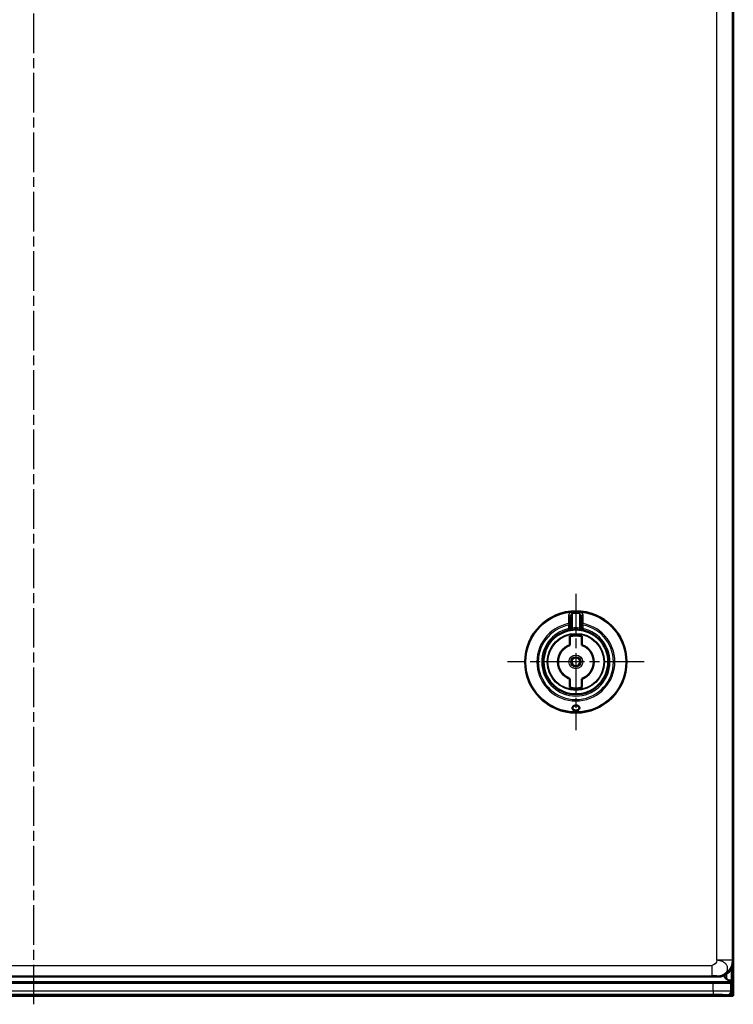
# Model space of a CAD drawing. Units: millimetres. Extents: x 2 to 2376, y 2 to 1680.
# Drawn here: x 943 to 1147, y 535 to 816 of the extents above; entities that cross this region are included whole.
import ezdxf

# ---------------------------------------------------------------- set-up
doc = ezdxf.new("R2010")
doc.units = ezdxf.units.MM
doc.header["$LTSCALE"] = 2
doc.linetypes.add('CHAIN', pattern=[0.3543, 0.2362, -0.0295, 0.0591, -0.0295])
doc.linetypes.add('DASH_DOT', pattern=[0.37, 0.24, -0.06, 0.01, -0.06])
for name, color, linetype, lineweight in [('Mittellinie (ISO)', 1, 'DASH_DOT', 25), ('Mittelpunktmarkierung (ISO)', 1, 'DASH_DOT', 25), ('Sichtbar (ISO)', 7, 'Continuous', 50), ('Sichtbar schmal (ISO)', 1, 'Continuous', 25)]:
    doc.layers.add(name, color=color, linetype=linetype, lineweight=lineweight)

msp = doc.modelspace()

# ---------------------------------------------------------------- linework, layer by layer
at = {"layer": 'Mittellinie (ISO)', "linetype": 'CHAIN', "ltscale": 23.990969}
msp.add_line((946.6858148, 534.7930491), (946.6858148, 1139.8213098), dxfattribs=at)
at = {"layer": 'Mittelpunktmarkierung (ISO)', "linetype": 'CHAIN', "ltscale": 23.990969}
for p, q in [((1101.6832685, 652.2009206), (1101.6832685, 613.2009206)), ((1121.1832685, 632.7009206), (1082.1832685, 632.7009206))]:
    msp.add_line(p, q, dxfattribs=at)
at = {"layer": 'Sichtbar (ISO)'}
for p, q in [((1146.688361, 1137.1311003), (1146.688361, 537.2707408)), ((1146.6832685, 1127.2016059), (1146.6832685, 547.2002352)), ((1100.1832685, 645.6906782), (1100.1832685, 643.2583862)), ((1103.1832685, 643.258384), (1103.1832685, 645.690678)), ((1100.1832685, 642.2435879), (1100.1832685, 643.2583871)), ((1103.1832685, 643.2583859), (1103.1832685, 642.2435879)), ((1099.9832685, 640.0570405), (1099.9832685, 637.5416298)), ((1103.3832685, 637.5416298), (1103.3832685, 640.0570405)), ((1099.9832685, 637.5416289), (1099.9832685, 637.5092447)), ((1103.3832685, 637.5416289), (1103.3832685, 637.5092447)), ((1099.9832685, 627.8602122), (1099.9832685, 627.8925964)), ((1099.9832685, 627.8602113), (1099.9832685, 625.3448007)), ((1103.3832685, 627.8602122), (1103.3832685, 627.8925964)), ((1103.3832685, 625.3448007), (1103.3832685, 627.8602113)), ((1140.9606836, 540.8867294), (752.4160385, 540.8867294)), ((1142.1839539, 542.7009206), (761.1831924, 542.7009206)), ((1145.959922, 540.9724816), (1146.1648074, 541.1773669)), ((1146.188361, 541.5374096), (1146.188361, 538.2705885)), ((1146.6534536, 537.2009206), (746.7232685, 537.2009206)), ((1146.688361, 537.2707408), (1145.1885133, 537.2707408)), ((1146.6534536, 537.2009206), (1146.688361, 537.2707408))]:
    msp.add_line(p, q, dxfattribs=at)
for radius in [14.5, 1.2555546]:
    msp.add_circle((1101.6832685, 632.7009206), radius, dxfattribs=at)
for centre, radius, start, end in [((1099.6832685, 642.2435879), 0.5, 281.837004156, 0), ((1103.6832685, 642.2435879), 0.5, 180, 258.162995844), ((1101.6832685, 632.7009206), 9.25, 101.837004156, 78.162995844), ((1101.6832685, 632.7009206), 7.55, 76.987385955, 103.012614045), ((1101.6832685, 632.7009206), 9.25, 84.113160059, 95.886842144), ((1101.6832685, 632.7009206), 5.1305435, 109.350674758, 250.649325242), ((1101.6832685, 632.7009206), 5.1, 109.471225981, 250.528774019), ((1101.6832685, 632.7009206), 5.1305435, 289.350674758, 70.649325242), ((1101.6832685, 632.7009206), 5.1, 289.471225981, 70.528774019), ((1101.6832685, 632.7009206), 7.55, 256.987385955, 283.012614045), ((1146.788361, 544.0769252), 2.9, 193.698024865, 193.700714856), ((1146.788361, 544.0769252), 2.9, 199.512447666, 226.783740687)]:
    msp.add_arc(centre, radius, start, end, dxfattribs=at)
for centre, major_axis, ratio, start_param, end_param in [((1142.182583, 547.201606), (3.1829499, -3.1829499), 0.9996954599, 5.497939437, 7.0684311773), ((1140.9606836, 540.9740047), (5, 0), 0.0174550649, 4.7123889804, 6.2657320147), ((1146.1639239, 544.0769252), (0, -2.9), 0.0174550649, 0.0174532925, 0.5038709401), ((1145.1882087, 538.2708932), (0.7073222, -0.7073222), 0.9996954599, 5.4979394369, 7.0684311773)]:
    msp.add_ellipse(centre, major_axis=major_axis, ratio=ratio, start_param=start_param, end_param=end_param, dxfattribs=at)
for points in [[(1100.1832685, 642.2435882), (1100.1832685, 642.2435882), (1100.1832685, 642.2435882), (1100.1832685, 642.2435882)], [(1103.1832642, 642.2435882), (1103.1832642, 642.2435882), (1103.1832643, 642.2435882), (1103.1832643, 642.2435882)], [(1099.7891759, 641.754933), (1099.7918641, 641.7554948), (1099.7961711, 641.756393), (1099.802093, 641.7576199)], [(1099.8404755, 641.765498), (1099.8241561, 641.7621775), (1099.8114812, 641.7595523), (1099.8021263, 641.7576113)], [(1099.8405237, 641.7655107), (1099.860205, 641.7695133), (1099.8850225, 641.7744942), (1099.9144551, 641.7802268)], [(1100.7345486, 641.9021585), (1100.6594405, 641.8944033), (1100.5838668, 641.8856297), (1100.5112548, 641.8763589)], [(1102.8552802, 641.8763592), (1102.7826685, 641.8856299), (1102.7070953, 641.8944034), (1102.6319876, 641.9021587)], [(1103.45208, 641.7802271), (1103.4815078, 641.7744955), (1103.506322, 641.7695153), (1103.5260018, 641.765513)], [(1103.5644085, 641.7576118), (1103.5550515, 641.7595532), (1103.5423736, 641.7621791), (1103.5260501, 641.7655003)], [(1103.5644417, 641.7576203), (1103.5703659, 641.756393), (1103.5746742, 641.7554946), (1103.5773626, 641.7549327)]]:
    msp.add_open_spline(points, degree=3, dxfattribs=at)
for points, knots in [([(1100.2578466, 641.8404315), (1100.170571, 641.8268199), (1100.0912433, 641.8131313), (1099.9831739, 641.7934449), (1099.9459776, 641.7863717), (1099.914454, 641.7802303)], [0, 0, 0, 0, 0.030971091554, 0.030971091554, 0.05064577355, 0.05064577355, 0.05064577355, 0.05064577355]), ([(1100.2578467, 641.8404332), (1100.2616677, 641.8410289), (1100.3370025, 641.8527233), (1100.4229422, 641.8650076), (1100.5061128, 641.8757155), (1100.5112524, 641.8763727)], [0.65772534168, 0.65772534168, 0.65772534168, 0.65772534168, 0.66666666667, 0.83333333333, 0.84429840354, 0.84429840354, 0.84429840354, 0.84429840354]), ([(1102.8552827, 641.876373), (1102.8604229, 641.8757157), (1102.9435942, 641.8650077), (1103.0295401, 641.8527225), (1103.1048796, 641.8410273), (1103.1087057, 641.8404308)], [0.15570017401, 0.15570017401, 0.15570017401, 0.15570017401, 0.16666666667, 0.33333333333, 0.34228667323, 0.34228667323, 0.34228667323, 0.34228667323]), ([(1103.4520811, 641.7802307), (1103.3992844, 641.7905165), (1103.3299204, 641.8035405), (1103.2056475, 641.8248887), (1103.1585203, 641.8326599), (1103.1087058, 641.8404291)], [0, 0, 0, 0, 0.032951695173, 0.032951695173, 0.050629341044, 0.050629341044, 0.050629341044, 0.050629341044]), ([(1101.6832685, 618.7947505), (1101.5445243, 618.7947505), (1101.4017309, 618.8192282), (1101.1495521, 618.908481), (1101.0399614, 618.9729573), (1100.8629877, 619.1184332), (1100.7883613, 619.2116653), (1100.6957406, 619.4061363), (1100.6777771, 619.5073288), (1100.691421, 619.6863568), (1100.721532, 619.778603), (1100.8360695, 619.9474282), (1100.9206216, 620.0240188), (1101.1045785, 620.132178), (1101.2082105, 620.1753278), (1101.4378266, 620.23316), (1101.5638801, 620.2478355), (1101.802657, 620.2478355), (1101.9287104, 620.23316), (1102.1583265, 620.1753278), (1102.2619585, 620.132178), (1102.4459154, 620.0240188), (1102.5304676, 619.9474282), (1102.645005, 619.778603), (1102.6751161, 619.6863568), (1102.6817479, 619.5993368), (1102.6887599, 619.5073288), (1102.6707964, 619.4061363), (1102.5781757, 619.2116653), (1102.5035493, 619.1184332), (1102.3265756, 618.9729573), (1102.216985, 618.908481), (1101.9648061, 618.8192282), (1101.8220127, 618.7947505), (1101.6832685, 618.7947505)], [0.17743888438, 0.17743888438, 0.17743888438, 0.17743888438, 0.21906214258, 0.21906214258, 0.26068540079, 0.26068540079, 0.30778158477, 0.30778158477, 0.35487776875, 0.35487776875, 0.39942076948, 0.39942076948, 0.44396377021, 0.44396377021, 0.4797803057, 0.4797803057, 0.51559684118, 0.51559684118, 0.55141337667, 0.55141337667, 0.58722991216, 0.58722991216, 0.63177291289, 0.63177291289, 0.67631591362, 0.67631591362, 0.67631591362, 0.7234120976, 0.7234120976, 0.77050828158, 0.77050828158, 0.81213153978, 0.81213153978, 0.85375479799, 0.85375479799, 0.85375479799, 0.85375479799]), ([(1146.1892767, 541.5374762), (1145.9324688, 541.5393499), (1145.6655813, 541.5684561), (1145.1822256, 541.7010105), (1144.9686586, 541.8104983), (1144.8083564, 541.9580748), (1144.805466, 541.9607704), (1144.8025746, 541.9634796)], [-0.78526420628, -0.78526420628, -0.78526420628, -0.78526420628, -0.70875794208, -0.70875794208, -0.62941393909, -0.62941393909, -0.62795208655, -0.62795208655, -0.62795208655, -0.62795208655])]:
    msp.add_open_spline(points, degree=3, knots=knots, dxfattribs=at)
at = {"layer": 'Sichtbar schmal (ISO)'}
for p, q in [((1141.9993048, 547.3848842), (1141.9993048, 1127.0169569)), ((1146.4986195, 547.3848842), (1146.4986195, 1127.0169569)), ((1100.6832737, 646.534191), (1100.6541042, 646.9376468)), ((1100.6832685, 642.3995029), (1100.6832318, 646.5341895)), ((1102.7124341, 646.9376488), (1102.6832684, 646.5341921)), ((1102.6833073, 646.5341907), (1102.6832685, 642.3995028)), ((1099.6079776, 643.6558288), (1099.6832685, 643.2583883)), ((1099.6832685, 642.2435879), (1099.6832685, 643.2583883)), ((1099.6832685, 643.2583883), (1100.1832685, 643.2583883)), ((1100.1832685, 642.2435879), (1099.6832685, 642.2435879)), ((1099.6832685, 642.2435879), (1099.7858326, 641.7542204)), ((1100.7345506, 641.9021397), (1100.6832685, 642.3995029)), ((1102.6832706, 642.3995027), (1102.6319865, 641.9021477)), ((1103.1832685, 643.2583883), (1103.6832685, 643.2583883)), ((1103.6832685, 642.2435879), (1103.1832685, 642.2435879)), ((1103.5807044, 641.7542204), (1103.6832685, 642.2435879)), ((1103.6832685, 643.2583883), (1103.7585598, 643.6558309)), ((1103.6832685, 643.2583883), (1103.6832685, 642.2435879)), ((1146.4986195, 547.3848842), (1141.9993048, 547.3848842)), ((1146.6832685, 547.2002352), (1146.4986195, 547.3848842)), ((765.3672322, 545.9108383), (1140.5122839, 545.9108383)), ((1140.5122839, 545.9108383), (1140.5122839, 542.9112952)), ((1144.8025746, 545.9946427), (1144.8025746, 545.999965)), ((1144.8025746, 544.173062), (1144.8025746, 544.1751335)), ((1144.8025746, 541.9634796), (1144.8025746, 543.5413255)), ((1146.1936923, 541.5375541), (1146.1936923, 545.1590191)), ((1146.1648074, 541.1773669), (760.2391226, 541.1773672)), ((761.6770827, 542.9112992), (1140.5122839, 542.9112952)), ((1140.9606836, 538.5676293), (1140.9606836, 540.8867294)), ((1142.1839539, 542.7009206), (1141.9993048, 542.8855696)), ((1145.9599213, 538.4990275), (1145.959922, 540.9724816)), ((1140.9606836, 538.5676293), (752.4160385, 538.5676293)), ((1140.9606836, 538.5676293), (1140.9606836, 537.5677816)), ((1146.188361, 538.2705885), (1145.9599213, 538.4990275)), ((1140.9606836, 537.5677816), (752.4160385, 537.5677816)), ((1145.1885133, 537.2707408), (1144.9600743, 537.4991798))]:
    msp.add_line(p, q, dxfattribs=at)
for radius in [14.3090169, 8.1793099, 7.9793117, 1.9828397, 1.483149]:
    msp.add_circle((1101.6832685, 632.7009206), radius, dxfattribs=at)
for radius, start, end in [(14.2738786, 85.865310504, 94.134687481), (13.8693701, 85.865230106, 94.134755669), (11.1497458, 100.727039612, 79.272873321), (10.7452373, 100.726961212, 79.273038787), (9.75, 101.837004157, 78.162995843), (9.75, 84.113153148, 95.886842143)]:
    msp.add_arc((1101.6832685, 632.7009206), radius, start, end, dxfattribs=at)
for centre, major_axis, ratio, start_param, end_param in [((1099.6832685, 645.6906826), (0.5, 0), 0.8057242006, 6.2831844974, 7.9774063264), ((1103.6832661, 645.6906842), (-0.4999988, 0.0000064), 0.805726907, 4.5889691612, 6.2832020751), ((1099.6832685, 643.2583883), (0.5, -0.0000017), 0.8040463731, 0.0000005448, 1.7219860857), ((1103.6832685, 643.2583879), (-0.5, 0), 0.8040478557, 4.5611672726, 6.2831911948), ((1141.9993048, 547.3848842), (3.1819805, 3.1819805), 0.9996954599, 3.9271431102, 5.4976348505), ((1140.9606036, 538.4978083), (5.0000768, 0.0000008), 0.0139639707, 0.017451323, 1.5707803401), ((1144.9600719, 538.4990275), (0.7071068, 0.7071068), 0.9996954599, 3.9271455336, 5.497634864)]:
    msp.add_ellipse(centre, major_axis=major_axis, ratio=ratio, start_param=start_param, end_param=end_param, dxfattribs=at)
for points, knots in [([(1099.6217127, 646.0904801), (1099.6203701, 645.8002129), (1099.618969, 645.5165453), (1099.6161992, 644.9901063), (1099.6148419, 644.7460564), (1099.6132621, 644.480956), (1099.6131061, 644.4549559), (1099.6113544, 644.165119), (1099.6096767, 643.9073094), (1099.6079626, 643.6558261)], [0, 0, 0, 0, 0.33333333333, 0.33333333333, 0.63389971915, 0.63389971915, 0.66666666667, 0.66666666667, 0.99999921196, 0.99999921196, 0.99999921196, 0.99999921196]), ([(1100.6832527, 646.5341889), (1100.679702, 646.5336795), (1100.6761563, 646.5331095), (1100.6561752, 646.5295465), (1100.6394387, 646.5252403), (1100.6116225, 646.5157413), (1100.6006729, 646.5114234), (1100.5838306, 646.5038361), (1100.5779742, 646.5010276), (1100.5561244, 646.4898859), (1100.5400714, 646.4803778), (1100.5138515, 646.4625066), (1100.5036601, 646.4549774), (1100.485611, 646.4405466), (1100.4777265, 646.4338684), (1100.4550022, 646.4134881), (1100.4402962, 646.3988762), (1100.4173434, 646.3736535), (1100.4089055, 646.3638378), (1100.3912336, 646.342082), (1100.3820308, 646.3300188), (1100.3581782, 646.2967254), (1100.3438331, 646.2745914), (1100.325623, 646.2433859), (1100.3212448, 646.2356288), (1100.3071324, 646.2097589), (1100.2976642, 646.1910093), (1100.276873, 646.1463092), (1100.2658086, 646.1198477), (1100.2527741, 646.0846383), (1100.2500627, 646.0770648), (1100.2401629, 646.0484296), (1100.2333726, 646.0267779), (1100.2257665, 645.999723), (1100.2244057, 645.9947585), (1100.2168615, 645.9665104), (1100.2112943, 645.9428029), (1100.2041258, 645.9073618), (1100.2019616, 645.8957757), (1100.195254, 645.8566344), (1100.1915229, 645.8290152), (1100.1882223, 645.7955722), (1100.1877036, 645.789889), (1100.1850051, 645.7576888), (1100.1836887, 645.7310322), (1100.1832982, 645.6996999), (1100.1832698, 645.6951925), (1100.1832697, 645.6906802)], [0, 0, 0, 0, 0.01667676716, 0.01667676716, 0.09359202989, 0.09359202989, 0.14285714286, 0.14285714286, 0.1690069504, 0.1690069504, 0.2402712847, 0.2402712847, 0.28571428571, 0.28571428571, 0.32118312259, 0.32118312259, 0.38860794546, 0.38860794546, 0.42857142857, 0.42857142857, 0.47359035063, 0.47359035063, 0.54758439149, 0.54758439149, 0.57142857143, 0.57142857143, 0.62557421028, 0.62557421028, 0.69543566138, 0.69543566138, 0.71428571429, 0.71428571429, 0.76585986757, 0.76585986757, 0.77738477778, 0.77738477778, 0.83116959749, 0.83116959749, 0.85714285714, 0.85714285714, 0.91879930006, 0.91879930006, 0.93140567981, 0.93140567981, 0.99014144331, 0.99014144331, 0.99999849237, 0.99999849237, 0.99999849237, 0.99999849237]), ([(1103.1832685, 645.6906809), (1103.1832686, 645.717202), (1103.1822966, 645.7435327), (1103.1804331, 645.7697131), (1103.1785272, 645.7964882), (1103.1756889, 645.823106), (1103.1719507, 645.8496093), (1103.1702981, 645.8613261), (1103.1684689, 645.8730205), (1103.1664628, 645.8846962), (1103.1622024, 645.9094916), (1103.1571382, 645.9342027), (1103.151341, 645.9585539), (1103.1455022, 645.9830797), (1103.1389202, 646.0072403), (1103.1317145, 646.030754), (1103.1276339, 646.0440698), (1103.1233541, 646.0571782), (1103.1189027, 646.0700279), (1103.1079569, 646.1016247), (1103.0959722, 646.1316577), (1103.0831628, 646.1601007), (1103.0724306, 646.1839313), (1103.0611183, 646.2066456), (1103.0493259, 646.2282283), (1103.034366, 646.2556079), (1103.0186445, 646.2811662), (1103.0023072, 646.304918), (1102.9903953, 646.322236), (1102.9781547, 646.3385936), (1102.9656252, 646.3539966), (1102.9475958, 646.3761605), (1102.9289664, 646.3963477), (1102.9099873, 646.4144779), (1102.8976871, 646.4262279), (1102.88524, 646.4371139), (1102.8727131, 646.4471141), (1102.8531499, 646.4627314), (1102.8333898, 646.4761882), (1102.8136774, 646.4875667), (1102.8012912, 646.4947163), (1102.7889235, 646.5010455), (1102.7766306, 646.5065744), (1102.7555376, 646.5160613), (1102.7346667, 646.5231924), (1102.714231, 646.528185), (1102.7038025, 646.5307327), (1102.6934867, 646.5327236), (1102.6832878, 646.5341907)], [0.000002104, 0.000002104, 0.000002104, 0.000002104, 0.05772488662, 0.05772488662, 0.05772488662, 0.11675898264, 0.11675898264, 0.11675898264, 0.14285714286, 0.14285714286, 0.14285714286, 0.19828117722, 0.19828117722, 0.19828117722, 0.25410261439, 0.25410261439, 0.25410261439, 0.28571428571, 0.28571428571, 0.28571428571, 0.36344544731, 0.36344544731, 0.36344544731, 0.42857142857, 0.42857142857, 0.42857142857, 0.51118965056, 0.51118965056, 0.51118965056, 0.57142857143, 0.57142857143, 0.57142857143, 0.65810895214, 0.65810895214, 0.65810895214, 0.71428571429, 0.71428571429, 0.71428571429, 0.80201693347, 0.80201693347, 0.80201693347, 0.85714285714, 0.85714285714, 0.85714285714, 0.95173110138, 0.95173110138, 0.95173110138, 1, 1, 1, 1]), ([(1103.7448251, 646.0904856), (1103.7445214, 646.1563379), (1103.7204915, 646.2848521), (1103.6181318, 646.4757665), (1103.471512, 646.6347318), (1103.2974166, 646.7611959), (1103.1037906, 646.8553061), (1102.9032543, 646.9150069), (1102.7754195, 646.933132), (1102.712434, 646.9376466)], [0.00000001224, 0.00000001224, 0.00000001224, 0.00000001224, 0.14285714286, 0.28571428571, 0.42857142857, 0.57142857143, 0.71428571429, 0.85714285714, 1, 1, 1, 1]), ([(1103.7585915, 643.655826), (1103.7568433, 643.9146945), (1103.7551137, 644.1774219), (1103.7522137, 644.6558144), (1103.7509987, 644.8701401), (1103.7495354, 645.1427698), (1103.7492397, 645.198594), (1103.7475083, 645.5289676), (1103.7461325, 645.8076646), (1103.7448243, 646.0904801)], [0.00000219215, 0.00000219215, 0.00000219215, 0.00000219215, 0.33333333333, 0.33333333333, 0.59862621712, 0.59862621712, 0.66666666667, 0.66666666667, 1, 1, 1, 1]), ([(1100.1832685, 642.2435882), (1100.1832707, 642.243587), (1100.1856482, 642.2445955), (1100.1931017, 642.2476954), (1100.1966125, 642.2491494), (1100.2068302, 642.2533586), (1100.2142529, 642.2563997), (1100.2316282, 642.2633805), (1100.2414942, 642.2672893), (1100.2658403, 642.2767514), (1100.2808502, 642.2824773), (1100.3088267, 642.2928166), (1100.3210064, 642.2972323), (1100.3519574, 642.3081824), (1100.3713751, 642.3148382), (1100.4067232, 642.3264691), (1100.4221671, 642.3314095), (1100.4612966, 642.3435137), (1100.4854897, 642.3506477), (1100.5257458, 642.3618729), (1100.5414246, 642.3660948), (1100.5850686, 642.377394), (1100.6133746, 642.3842212), (1100.655606, 642.393668), (1100.669446, 642.3966468), (1100.6832685, 642.3995029)], [0.00003611354, 0.00003611354, 0.00003611354, 0.00003611354, 0.10566101192, 0.10566101192, 0.16666666667, 0.16666666667, 0.25131993442, 0.25131993442, 0.33333333333, 0.33333333333, 0.43176807453, 0.43176807453, 0.5, 0.5, 0.59643419807, 0.59643419807, 0.66666666667, 0.66666666667, 0.7694234377, 0.7694234377, 0.83333333333, 0.83333333333, 0.94548545984, 0.94548545984, 0.99999999999, 0.99999999999, 0.99999999999, 0.99999999999]), ([(1102.6832693, 642.3995028), (1102.6991043, 642.3962306), (1102.7149695, 642.3928024), (1102.7571779, 642.3832609), (1102.7834366, 642.3768843), (1102.8261882, 642.3658161), (1102.8429218, 642.361304), (1102.88309, 642.3500527), (1102.9062183, 642.3432099), (1102.9451053, 642.331181), (1102.9612501, 642.3260116), (1102.9964777, 642.3143903), (1103.0151903, 642.3079652), (1103.0475926, 642.2965018), (1103.0616152, 642.2913948), (1103.089014, 642.2812029), (1103.1021714, 642.2761754), (1103.1253627, 642.267162), (1103.1354904, 642.2631375), (1103.15271, 642.256214), (1103.1598742, 642.2532885), (1103.1719832, 642.2483006), (1103.17664, 642.2463518), (1103.182024, 642.2441), (1103.1832515, 642.2435873), (1103.1832642, 642.2435882)], [0, 0, 0, 0, 0.06245648943, 0.06245648943, 0.16666666667, 0.16666666667, 0.2349183071, 0.2349183071, 0.33333333333, 0.33333333333, 0.40683194999, 0.40683194999, 0.5, 0.5, 0.57921637919, 0.57921637919, 0.66666666667, 0.66666666667, 0.75110703918, 0.75110703918, 0.83333333333, 0.83333333333, 0.92371332838, 0.92371332838, 0.99996355306, 0.99996355306, 0.99996355306, 0.99996355306]), ([(1144.9600743, 537.4991798), (1144.9585308, 537.5007229), (1144.9540309, 537.5023039), (1144.946065, 537.5039256), (1144.9402171, 537.5051161), (1144.9324986, 537.5063286), (1144.9226727, 537.5075635), (1144.9086776, 537.5093225), (1144.8904341, 537.5111272), (1144.8672014, 537.51297), (1144.8519035, 537.5141835), (1144.8344415, 537.5154133), (1144.8146121, 537.516657), (1144.7829062, 537.5186454), (1144.7451982, 537.5206695), (1144.7011725, 537.5226984), (1144.6758476, 537.5238655), (1144.648439, 537.5250341), (1144.6189603, 537.5261985), (1144.5654143, 537.5283135), (1144.5049741, 537.5304145), (1144.4376887, 537.5324791), (1144.4035351, 537.5335271), (1144.3676211, 537.5345657), (1144.3299859, 537.5355921), (1144.2525497, 537.5377039), (1144.1678031, 537.5397643), (1144.0763882, 537.5417464), (1144.035845, 537.5426254), (1143.9939942, 537.5434891), (1143.9509202, 537.5443354), (1143.84971, 537.546324), (1143.7416968, 537.5482163), (1143.6281519, 537.5499898), (1143.5844157, 537.550673), (1143.5398615, 537.5513386), (1143.4945773, 537.5519856), (1143.3722392, 537.5537337), (1143.2445287, 537.555346), (1143.1134633, 537.556807), (1143.0700637, 537.5572908), (1143.0262977, 537.557758), (1142.9822457, 537.5582085), (1142.8440658, 537.5596215), (1142.7030323, 537.5608682), (1142.561613, 537.5619459), (1142.5217929, 537.5622494), (1142.4819424, 537.5625396), (1142.4421177, 537.5628165), (1142.295234, 537.563838), (1142.1486843, 537.5646792), (1142.0063755, 537.5653527), (1141.9730695, 537.5655103), (1141.9399951, 537.5656589), (1141.907201, 537.5657987), (1141.7625852, 537.5664151), (1141.6234219, 537.566858), (1141.4895143, 537.5671691), (1141.4633104, 537.5672299), (1141.4373058, 537.5672857), (1141.4114966, 537.5673367), (1141.2739517, 537.5676084), (1141.1420189, 537.5677444), (1141.0158024, 537.5677749), (1140.9973074, 537.5677794), (1140.9789346, 537.5677816), (1140.9606836, 537.5677816)], [0, 0, 0, 0, 0.052423801, 0.052423801, 0.052423801, 0.0909090909, 0.0909090909, 0.0909090909, 0.1457243911, 0.1457243911, 0.1457243911, 0.1818181818, 0.1818181818, 0.1818181818, 0.2395298316, 0.2395298316, 0.2395298316, 0.2727272727, 0.2727272727, 0.2727272727, 0.3330281594, 0.3330281594, 0.3330281594, 0.3636363636, 0.3636363636, 0.3636363636, 0.4266142686, 0.4266142686, 0.4266142686, 0.4545454545, 0.4545454545, 0.4545454545, 0.5201748446, 0.5201748446, 0.5201748446, 0.5454545455, 0.5454545455, 0.5454545455, 0.6137492442, 0.6137492442, 0.6137492442, 0.6363636364, 0.6363636364, 0.6363636364, 0.7072991093, 0.7072991093, 0.7072991093, 0.7272727273, 0.7272727273, 0.7272727273, 0.8009405535, 0.8009405535, 0.8009405535, 0.8181818182, 0.8181818182, 0.8181818182, 0.8942127014, 0.8942127014, 0.8942127014, 0.9090909091, 0.9090909091, 0.9090909091, 0.9883812624, 0.9883812624, 0.9883812624, 1, 1, 1, 1])]:
    msp.add_open_spline(points, degree=3, knots=knots, dxfattribs=at)
for points in [[(1100.654103, 646.9376469), (1100.5908992, 646.9331146), (1100.4627273, 646.9148993), (1100.2621118, 646.8550656), (1100.0684398, 646.7607913), (1099.8944521, 646.6342295), (1099.7479175, 646.4750969), (1099.6458659, 646.2842492), (1099.6220144, 646.156099), (1099.6217119, 646.0904854)], [(1141.9993048, 547.3848842), (1141.9765052, 546.6825939), (1141.2150863, 545.9108383), (1140.5122839, 545.9108383)], [(1141.9993048, 542.8855696), (1142.1622638, 542.8856903), (1142.4856078, 542.9037841), (1142.9603621, 542.9844659), (1143.4046245, 543.1157328), (1143.8269734, 543.2974711), (1144.1849568, 543.519182), (1144.5186825, 543.7882116), (1144.744299, 544.0742119), (1144.9431489, 544.3997568), (1145.0506858, 544.7357533), (1145.0869195, 545.0818923), (1145.0511747, 545.4314792), (1144.9433786, 545.7784795), (1144.7437789, 546.0880519), (1144.5148334, 546.4196107), (1144.1846342, 546.6708783), (1143.8263713, 546.9239041), (1143.4046058, 547.0996588), (1142.9606211, 547.2569898), (1142.4859258, 547.3522532), (1142.1624887, 547.3795865), (1141.9993048, 547.3848842)], [(1141.9993048, 542.8855696), (1141.9695084, 542.8978231), (1141.214885, 542.9112952), (1140.5122839, 542.9112952)]]:
    msp.add_open_spline(points, degree=3, dxfattribs=at)

doc.saveas('drawing.dxf')
